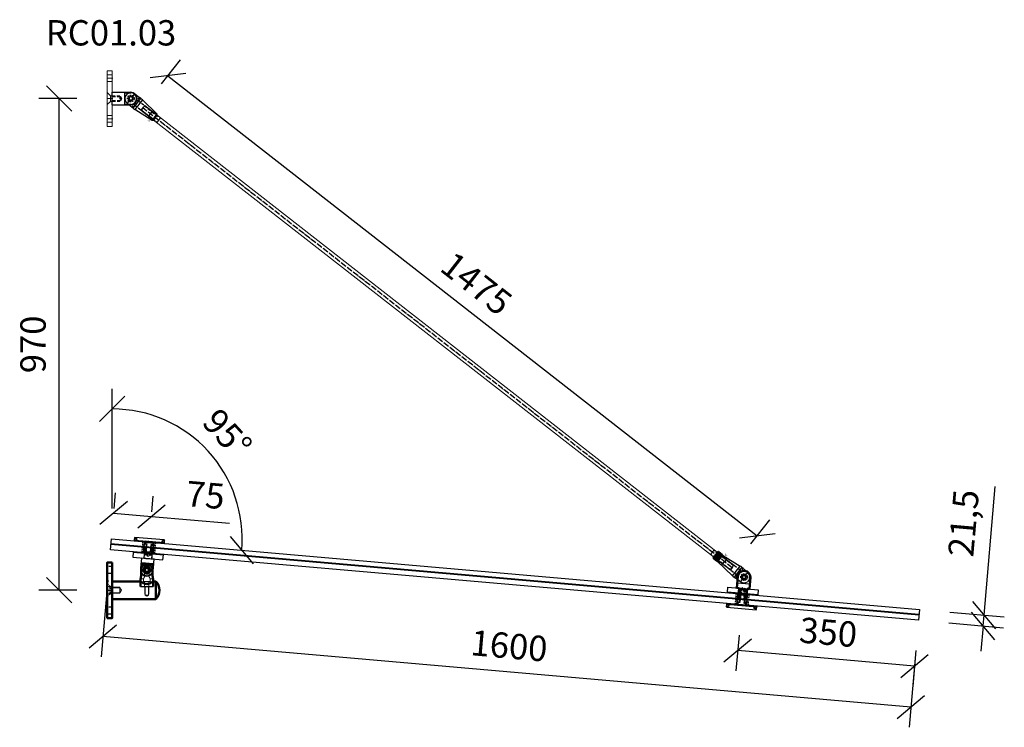
# Model space of a CAD drawing. Units: millimetres. Extents: x -2160 to 5728, y -25931 to 154.
# Drawn here: x 4 to 1947, y -15729 to -14333 of the extents above; entities that cross this region are included whole.
import ezdxf
from ezdxf.enums import TextEntityAlignment as Align

# ---------------------------------------------------------------- set-up
doc = ezdxf.new("R2010")
doc.units = ezdxf.units.MM
for name, pattern in [('ACAD_ISO04W100', [30, 24, -3, 0, -3]), ('HIDDEN', [9.525, 6.35, -3.175]), ('HIDDEN2', [4.7625, 3.175, -1.5875])]:
    doc.linetypes.add(name, pattern=pattern)
for name, color, linetype in [('DIM', 6, 'Continuous'), ('PDF3_Visible (ISO)', 7, 'Continuous'), ('PDF3_Visible Narrow (ISO)', 7, 'Continuous'), ('Rfix töövõtt', 7, 'Continuous'), ('Töövõtt', 7, 'Continuous')]:
    doc.layers.add(name, color=color, linetype=linetype)
doc.layers.add('Hidden (ISO)', color=7, linetype='HIDDEN', lineweight=0)
doc.layers.add('Visible (ISO)', color=7, linetype='Continuous', lineweight=50)
doc.styles.add('Arial', font='arial.ttf')
doc.styles.add('Simplex08', font='simplex.shx', dxfattribs={"width": 0.8})
doc.dimstyles.new('Rfix 1-20', dxfattribs={"dimscale": 20, "dimtxt": 2.5, "dimasz": 2.5, "dimexe": 2, "dimexo": 3, "dimgap": 1, "dimtad": 1, "dimtxsty": 'Simplex08', "dimblk": 'OBLIQUE', "dimcen": 2.5, "dimadec": 0, "dimazin": 0, "dimtfac": 1, "dimtmove": 0, "dimatfit": 3, "dimfxl": 1, "dimarcsym": 0})

# ---------------------------------------------------------------- blocks, each defined once
blk = doc.blocks.new('A$C8c49ff66')
at = {"layer": 'Hidden (ISO)', "ltscale": 24.874882}
blk.add_arc((0, 0), 11.5, 180, 0, dxfattribs=at)
at = {"layer": 'Rfix töövõtt'}
for p, q in [((-8, 44.5), (-8, 22.5)), ((8, 44.5), (-8, 44.5)), ((8, 22.5), (8, 44.5)), ((12.5, 22.5), (-12.5, 22.5)), ((-12.5, 22.5), (-12.5, 0)), ((12.5, 22.5), (8, 22.5)), ((12.5, 0), (12.5, 22.5))]:
    blk.add_line(p, q, dxfattribs=at)
at = {"layer": 'Rfix töövõtt', "linetype": 'HIDDEN2'}
for p, q in [((-5.8, 44.5), (-5.8, 29.5)), ((-5, 29.5), (-5, 44.5)), ((5, 44.5), (5, 29.5)), ((5.8, 29.5), (5.8, 44.5)), ((5.8, 29.5), (-5.8, 29.5)), ((0, 26.5), (-5, 29.5)), ((5, 29.5), (-5, 29.5)), ((5, 29.5), (0, 26.5))]:
    blk.add_line(p, q, dxfattribs=at)
at = {"layer": 'Rfix töövõtt'}
blk.add_circle((0, 0), 4, dxfattribs=at)
blk.add_arc((0, 0), 12.5, 180, 0, dxfattribs=at)
at = {"layer": 'Visible (ISO)'}
for p, q in [((11.5, 12.5), (-11.5, 12.5)), ((-11.5, 0), (-11.5, 12.5)), ((11.5, 12.5), (11.5, 0))]:
    blk.add_line(p, q, dxfattribs=at)
blk = doc.blocks.new('A$C9fa6d62f')
at = {"layer": 'Hidden (ISO)', "ltscale": 27.843266}
for p, q in [((-4.5, 43), (-4.5, 20)), ((4.5, 20), (4.5, 43))]:
    blk.add_line(p, q, dxfattribs=at)
at = {"layer": 'Hidden (ISO)', "ltscale": 10.951905}
for p, q in [((-12.5, 15), (-6.8, 15)), ((6.7, 15), (12.5, 15))]:
    blk.add_line(p, q, dxfattribs=at)
at = {"layer": 'Hidden (ISO)', "ltscale": 9.523383}
for p, q in [((-6.8, 10), (-6.8, 15)), ((6.7, 10), (6.7, 15))]:
    blk.add_line(p, q, dxfattribs=at)
at = {"layer": 'Hidden (ISO)', "ltscale": 25.64798}
blk.add_line((-6.8, 10), (6.7, 10), dxfattribs=at)
at = {"layer": 'Hidden (ISO)', "ltscale": 24.189648}
for p, q in [((-4.3, 0), (-4.3, 10)), ((4.2, 0), (4.2, 10))]:
    blk.add_line(p, q, dxfattribs=at)
at = {"layer": 'Hidden (ISO)', "ltscale": 9.701542}
blk.add_arc((0, 32.5), 4.68, 148.7974, 211.2026, dxfattribs=at)
at = {"layer": 'Hidden (ISO)', "ltscale": 6.40534}
blk.add_arc((0, 32.5), 4.68, 350, 31.2026, dxfattribs=at)
at = {"layer": 'Hidden (ISO)', "ltscale": 19.896883}
for points, knots in [([(-4.5, 20), (-4.5, 19.7), (-4.6, 19.3), (-4.7, 18.7), (-4.8, 18.4), (-5.2, 17.4), (-5.5, 16.9), (-6, 16), (-6.3, 15.7), (-6.6, 15.1), (-6.8, 15), (-6.8, 15)], [-1.5913581, -1.5913581, -1.5913581, -1.5913581, -1.4909151, -1.4909151, -1.3904721, -1.3904721, -1.1895862, -1.1895862, -0.9926326, -0.9926326, -0.7956791, -0.7956791, -0.7956791, -0.7956791]), ([(6.7, 15), (6.7, 15), (6.6, 15.1), (6.3, 15.7), (6, 16), (5.5, 16.9), (5.2, 17.4), (4.8, 18.4), (4.7, 18.7), (4.6, 19.3), (4.5, 19.7), (4.5, 20)], [0.7956791, 0.7956791, 0.7956791, 0.7956791, 0.9926326, 0.9926326, 1.1895862, 1.1895862, 1.3904721, 1.3904721, 1.4909151, 1.4909151, 1.5913581, 1.5913581, 1.5913581, 1.5913581])]:
    blk.add_open_spline(points, degree=3, knots=knots, dxfattribs=at)
at = {"layer": 'Hidden (ISO)', "ltscale": 24.23403}
blk.add_open_spline([(4, 34.9), (3.8, 35.3), (3.6, 35.5), (2.9, 36.2), (2.4, 36.6), (1.2, 37.1), (0.6, 37.2), (-0.6, 37.2), (-1.2, 37.1), (-2.4, 36.6), (-2.9, 36.2), (-3.6, 35.5), (-3.8, 35.3), (-4, 34.9)], degree=3, knots=[0.2538081, 0.2538081, 0.2538081, 0.2538081, 0.3711103, 0.3711103, 0.5541611, 0.5541611, 0.7372119, 0.7372119, 0.9202627, 0.9202627, 1.1033134, 1.1033134, 1.2206157, 1.2206157, 1.2206157, 1.2206157], dxfattribs=at)
at = {"layer": 'Hidden (ISO)', "ltscale": 7.98332}
blk.add_open_spline([(-4, 30.1), (-3.8, 29.7), (-3.6, 29.5), (-2.9, 28.8), (-2.4, 28.4), (-1.5, 28.1), (-1.2, 28), (-0.8, 27.9)], degree=3, knots=[1.7282319, 1.7282319, 1.7282319, 1.7282319, 1.8455341, 1.8455341, 2.0285849, 2.0285849, 2.1312427, 2.1312427, 2.1312427, 2.1312427], dxfattribs=at)
at = {"layer": 'Rfix töövõtt', "linetype": 'Continuous', "ltscale": 0.5}
blk.add_line((-12.5, 0), (12.5, 0), dxfattribs=at)
at = {"layer": 'Visible (ISO)'}
for p, q in [((-4.5, 43), (4.5, 43)), ((-11.5, 32.5), (-11.5, 20)), ((11.5, 20), (11.5, 32.5)), ((-12.5, 0), (-12.5, 15)), ((12.5, 0), (12.5, 15))]:
    blk.add_line(p, q, dxfattribs=at)
blk.add_circle((0, 32.5), 4, dxfattribs=at)
for radius, start, end in [(11.5, 113.3166, 180), (6.82, 0, 180), (11.5, 0, 66.6834)]:
    blk.add_arc((0, 32.5), radius, start, end, dxfattribs=at)
for points, knots in [([(-11.5, 20), (-11.5, 19.4), (-11.5, 18.7), (-11.7, 17.5), (-11.9, 16.9), (-12.1, 16), (-12.3, 15.6), (-12.4, 15.1), (-12.5, 15), (-12.5, 15)], [-1.5254587, -1.5254587, -1.5254587, -1.5254587, -1.3346798, -1.3346798, -1.143901, -1.143901, -0.9533152, -0.9533152, -0.7627293, -0.7627293, -0.7627293, -0.7627293]), ([(0, 25.6), (-0.9, 25.6), (-1.8, 25.8), (-3.5, 26.5), (-4.2, 27.1), (-5.4, 28.3), (-6, 29), (-6.5, 30.4), (-6.7, 31), (-6.8, 31.5)], [1.0582955, 1.0582955, 1.0582955, 1.0582955, 1.3223163, 1.3223163, 1.5863372, 1.5863372, 1.8514641, 1.8514641, 2.0215758, 2.0215758, 2.0215758, 2.0215758]), ([(6.8, 31.5), (6.7, 31), (6.5, 30.4), (6, 29), (5.4, 28.3), (4.2, 27.1), (3.5, 26.5), (1.8, 25.8), (0.9, 25.6), (0, 25.6)], [0.0950151, 0.0950151, 0.0950151, 0.0950151, 0.2651268, 0.2651268, 0.5302537, 0.5302537, 0.7942746, 0.7942746, 1.0582955, 1.0582955, 1.0582955, 1.0582955]), ([(12.5, 15), (12.5, 15), (12.4, 15.1), (12.3, 15.6), (12.1, 16), (11.9, 16.9), (11.7, 17.5), (11.5, 18.7), (11.5, 19.4), (11.5, 20)], [0.7627293, 0.7627293, 0.7627293, 0.7627293, 0.9533152, 0.9533152, 1.143901, 1.143901, 1.3346798, 1.3346798, 1.5254587, 1.5254587, 1.5254587, 1.5254587])]:
    blk.add_open_spline(points, degree=3, knots=knots, dxfattribs=at)
for points in [[(-6.8, 31.5), (-6.8, 31.9), (-6.8, 32.2), (-6.8, 32.5)], [(6.8, 32.5), (6.8, 32.2), (6.8, 31.9), (6.8, 31.5)]]:
    blk.add_open_spline(points, degree=3, dxfattribs=at)
blk = doc.blocks.new('A$C60f92bbc')
at = {"layer": 'Hidden (ISO)', "ltscale": 24.189648}
for p, q in [((15, 5.8), (0, 5.8)), ((15, 5), (0, 5)), ((55.7, 17.5), (55.7, 7.5)), ((55.7, 7.5), (55.7, 17.5)), ((64.2, 7.5), (64.2, -7.5)), ((72.2, -7.5), (72.2, 7.5)), ((80.7, 7.5), (80.7, 17.5)), ((15, -5), (0, -5)), ((0, -5.8), (15, -5.8))]:
    blk.add_line(p, q, dxfattribs=at)
at = {"layer": 'Hidden (ISO)', "ltscale": 29.445148}
blk.add_line((15, 5.8), (15, -5.8), dxfattribs=at)
at = {"layer": 'Hidden (ISO)', "ltscale": 11.110313}
for q in [(15, 5), (15, -5)]:
    blk.add_line((18, 0), q, dxfattribs=at)
at = {"layer": 'Hidden (ISO)', "ltscale": 27.14072}
blk.add_line((55.7, 7.5), (80.7, 7.5), dxfattribs=at)
blk.add_line((55.7, 7.5), (80.7, 7.5), dxfattribs=at)
at = {"layer": 'Hidden (ISO)', "ltscale": 27.414932}
for p, q in [((64.9, 7.5), (64.9, -9.5)), ((71.6, 7.5), (71.6, -9.5))]:
    blk.add_line(p, q, dxfattribs=at)
at = {"layer": 'Hidden (ISO)', "ltscale": 25.457996}
blk.add_line((71.6, -9.5), (64.9, -9.5), dxfattribs=at)
at = {"layer": 'Hidden (ISO)', "ltscale": 7.443877}
for q in [(64.9, -9.5), (71.6, -9.5)]:
    blk.add_line((68.2, -11.5), q, dxfattribs=at)
at = {"layer": 'Rfix töövõtt', "linetype": 'Continuous', "ltscale": 0.5}
blk.add_line((0, -17.5), (0, 17.5), dxfattribs=at)
at = {"layer": 'Visible (ISO)'}
for p, q in [((0, 17.5), (55.7, 17.5)), ((80.7, 17.5), (86, 17.5)), ((86, 17.5), (86, -17.5)), ((0, -17.5), (86, -17.5))]:
    blk.add_line(p, q, dxfattribs=at)
for centre, start, end in [((68.2, -0.1), 0.2224, 44.7393), ((68.2, 0.1), 315.2607, 359.7776)]:
    blk.add_arc(centre, 25, start, end, dxfattribs=at)
blk.add_open_spline([(80.7, 17.5), (80.7, 17.5), (80.6, 17.4), (80.3, 17.2), (80, 17), (79.1, 16.4), (78.1, 15.7), (76, 14.5), (74.6, 13.7), (72.3, 12.9), (71.5, 12.7), (69.9, 12.3), (69, 12.2), (67.4, 12.2), (66.5, 12.3), (64.9, 12.7), (64.1, 12.9), (61.8, 13.7), (60.4, 14.5), (58.3, 15.7), (57.3, 16.4), (56.4, 17), (56.1, 17.2), (55.8, 17.4), (55.7, 17.5), (55.7, 17.5)], degree=3, knots=[1.978419, 1.978419, 1.978419, 1.978419, 2.223733, 2.223733, 2.469048, 2.469048, 2.959677, 2.959677, 3.458257, 3.458257, 3.707547, 3.707547, 3.956837, 3.956837, 4.206127, 4.206127, 4.455417, 4.455417, 4.953997, 4.953997, 5.444627, 5.444627, 5.689941, 5.689941, 5.935256, 5.935256, 5.935256, 5.935256], dxfattribs=at)
blk = doc.blocks.new('A$C8bfc457f')
at = {"layer": 'Rfix töövõtt', "linetype": 'Continuous', "ltscale": 0.5}
blk.add_lwpolyline([(-30, 0), (30, 0), (30, 10), (-30, 10)], close=True, dxfattribs=at)
at = {"layer": 'Rfix töövõtt', "linetype": 'HIDDEN', "ltscale": 0.5}
blk.add_lwpolyline([(-8, 0), (8, 0), (8, 10), (-8, 10)], close=True, dxfattribs=at)
blk = doc.blocks.new('A$Cb81c65e5')
at = {"layer": 'Rfix töövõtt', "color": 3, "linetype": 'Continuous', "ltscale": 0.5}
blk.add_lwpolyline([(-30, 0), (30, 0), (30, 1), (-30, 1)], close=True, dxfattribs=at)
at = {"layer": 'Rfix töövõtt', "color": 3, "linetype": 'HIDDEN2', "ltscale": 0.5}
blk.add_lwpolyline([(-8, 0), (8, 0), (8, 1), (-8, 1)], close=True, dxfattribs=at)
blk = doc.blocks.new('A$Cbe59865e')
at = {"layer": 'Rfix töövõtt'}
for p, q in [((-29, 0), (-30, -1)), ((29, 0), (-29, 0)), ((30, -1), (29, 0)), ((-30, -1), (-30, -1.3)), ((-30, -5.3), (-30, -5.5)), ((-30, -5.5), (-29.5, -6)), ((-29.5, -6), (-8, -6)), ((-8, -7), (-8, -6)), ((-8, -6), (-8, -11)), ((-8, -11), (-5, -11)), ((-5, -11), (-5, -25.1)), ((5, -25.1), (5, -11)), ((5, -11), (8, -11)), ((8, -6), (8, -7)), ((8, -11), (8, -6)), ((8, -6), (29.5, -6)), ((29.5, -6), (30, -5.5)), ((30, -1.3), (30, -1)), ((30, -5.5), (30, -5.3)), ((-5, -25.1), (-4.1, -26)), ((-4.1, -26), (4.1, -26)), ((4.1, -26), (5, -25.1))]:
    blk.add_line(p, q, dxfattribs=at)
at = {"layer": 'Rfix töövõtt', "linetype": 'HIDDEN', "ltscale": 0.5}
for p, q in [((-26, -5.3), (-26, -1.3)), ((-4.1, -11), (-5, -11)), ((-4.1, -26), (-4.1, -11)), ((4.1, -26), (4.1, -11)), ((4.1, -11), (5, -11)), ((26, -5.3), (26, -1.3))]:
    blk.add_line(p, q, dxfattribs=at)
at = {"layer": 'Rfix töövõtt', "linetype": 'HIDDEN', "ltscale": 0.2}
for points, weights in [([(-30, -1.3), (-28, -1.3), (-26, -1.3)], [0.999999968442, 0.99997288783, 1]), ([(-26, -5.3), (-28, -5.3), (-30, -5.3)], [1, 0.999972887813, 0.999999968442]), ([(26, -1.3), (28, -1.3), (30, -1.3)], [1, 0.999972887799, 0.999999968442]), ([(30, -5.3), (28, -5.3), (26, -5.3)], [0.999999968442, 0.999972887794, 1])]:
    blk.add_rational_spline(points, weights, degree=2, dxfattribs=at)
at = {"layer": 'Rfix töövõtt'}
for points, knots in [([(-30, -1.3), (-30, -1.3), (-30, -1.4), (-30, -1.6), (-30, -1.7), (-29.9, -2.1), (-29.9, -2.3), (-29.9, -2.8), (-29.9, -3), (-29.9, -3.3), (-29.9, -3.6), (-29.9, -3.8), (-29.9, -4.3), (-29.9, -4.5), (-30, -4.9), (-30, -5), (-30, -5.2), (-30, -5.3), (-30, -5.3)], [0.9259789, 0.9259789, 0.9259789, 0.9259789, 0.9796971, 0.9796971, 1.0550584, 1.0550584, 1.1304197, 1.1304197, 1.2057811, 1.2057811, 1.2057811, 1.2811424, 1.2811424, 1.3565038, 1.3565038, 1.4318651, 1.4318651, 1.4855833, 1.4855833, 1.4855833, 1.4855833]), ([(30, -5.3), (30, -5.3), (30, -5.2), (30, -5), (30, -4.9), (30, -4.5), (30, -4.3), (30, -3.8), (29.9, -3.6), (29.9, -3), (30, -2.8), (30, -2.3), (30, -2.1), (30, -1.7), (30, -1.6), (30, -1.4), (30, -1.3), (30, -1.3)], [0.3230906, 0.3230906, 0.3230906, 0.3230906, 0.3768066, 0.3768066, 0.4521679, 0.4521679, 0.5275292, 0.5275292, 0.6028905, 0.6028905, 0.6782519, 0.6782519, 0.7536132, 0.7536132, 0.8289745, 0.8289745, 0.8826905, 0.8826905, 0.8826905, 0.8826905])]:
    blk.add_open_spline(points, degree=3, knots=knots, dxfattribs=at)
at = {"layer": 'Rfix töövõtt', "linetype": 'HIDDEN', "ltscale": 0.2}
for points, weights in [([(-26, -1.3), (-25.5, -2.1), (-25.1, -2.8), (-24.9, -3.1), (-24.9, -3.3), (-25, -3.6), (-25.4, -4.3), (-26, -5.3)], [1, 1.57697637675, 2.92577141302, 5.32916292096, 6.43493457432, 4.14824902175, 1.83342963902, 1]), ([(26, -5.3), (25.5, -4.5), (25.1, -3.8), (24.9, -3.5), (24.9, -3.3), (25, -3), (25.4, -2.3), (26, -1.3)], [1, 1.57697637675, 2.92577141302, 5.32916292095, 6.43493457431, 4.14824902175, 1.83342963902, 1])]:
    blk.add_rational_spline(points, weights, degree=2, knots=[0, 0, 0, 0.0261857, 0.0691932, 0.1830646, 0.3281051, 0.4163337, 0.4541584, 0.4541584, 0.4541584], dxfattribs=at)
blk = doc.blocks.new('A$Cacf20cc1')
at = {"color": 0}
for p, q in [((-10, 12), (-10, -12)), ((-10, 5.5), (-10, -5.5))]:
    blk.add_line(p, q, dxfattribs=at)
at = {"color": 0, "linetype": 'HIDDEN2', "lineweight": 50}
for p, q in [((-10, 12), (-3.5, 5.5)), ((-3.5, 5.5), (-3.5, -5.5)), ((-3.5, 5.5), (0, 5.5)), ((-10, -12), (-3.5, -5.5)), ((-3.5, -5.5), (0, -5.5))]:
    blk.add_line(p, q, dxfattribs=at)
at = {"color": 0, "linetype": 'ACAD_ISO04W100', "ltscale": 0.5}
blk.add_line((-10, 0), (1, 0), dxfattribs=at)
at = {"lineweight": 40}
blk.add_line((0, 12.5), (0, -12.5), dxfattribs=at)
at = {"layer": 'Rfix töövõtt', "linetype": 'HIDDEN2', "ltscale": 0.5}
for points in [[(-10, 33.5), (0, 33.5), (0, 46.5), (-10, 46.5)], [(-10, -46.5), (0, -46.5), (0, -33.5), (-10, -33.5)]]:
    blk.add_lwpolyline(points, close=True, dxfattribs=at)
at = {"layer": 'Visible (ISO)'}
blk.add_lwpolyline([(0, 55), (0, -55), (-10, -55), (-10, 55)], close=True, dxfattribs=at)
blk = doc.blocks.new('A$Cd6117abb')
at = {"layer": 'PDF3_Visible (ISO)', "linetype": 'Continuous', "lineweight": 50}
for p, q in [((-12.5, 0), (-12.5, 22.5)), ((12.5, 22.5), (12.5, 0)), ((-8, 0), (-12.5, 0)), ((-8, -22), (-8, 0)), ((12.5, 0), (8, 0)), ((8, 0), (8, -22))]:
    blk.add_line(p, q, dxfattribs=at)
at = {"layer": 'PDF3_Visible (ISO)', "linetype": 'HIDDEN2', "lineweight": 50}
for p, q in [((0, 0.5), (-4.2, -2)), ((4.2, -2), (0, 0.5)), ((-4.2, -2), (-4.2, -22)), ((4.2, -22), (4.2, -2))]:
    blk.add_line(p, q, dxfattribs=at)
for points in [[(-5, -4), (5, -4)], [(-4.2, -2), (4.2, -2)]]:
    blk.add_lwpolyline(points, dxfattribs=at)
at = {"layer": 'PDF3_Visible (ISO)', "linetype": 'Continuous', "lineweight": 50}
blk.add_circle((0, 22.5), 3.97, dxfattribs=at)
blk.add_arc((0, 22.5), 12.5, 0, 179.9945, dxfattribs=at)
at = {"layer": 'PDF3_Visible Narrow (ISO)', "linetype": 'HIDDEN2', "lineweight": 40}
for points in [[(-5, -4), (-5, -22)], [(5, -22), (5, -4)]]:
    blk.add_lwpolyline(points, dxfattribs=at)
at = {"layer": 'Rfix töövõtt', "linetype": 'Continuous', "ltscale": 0.5}
for p, q in [((-12.5, 10), (12.5, 10)), ((-8, -22), (8, -22))]:
    blk.add_line(p, q, dxfattribs=at)
blk = doc.blocks.new('A$C0b081ed7')
at = {"layer": 'Rfix töövõtt'}
for p, q in [((-11.5, 36.5), (-12.5, 36.5)), ((-12.5, 0), (-12.5, 36.5)), ((-11.5, 24), (-11.5, 36.5)), ((-11.5, 24), (11.5, 24)), ((11.5, 36.5), (11.5, 24)), ((12.5, 36.5), (11.5, 36.5)), ((12.5, 0), (12.5, 36.5)), ((12.5, 0), (-12.5, 0))]:
    blk.add_line(p, q, dxfattribs=at)
at = {"layer": 'Rfix töövõtt', "linetype": 'HIDDEN'}
for p, q in [((-5, 15), (-5, 0)), ((-5, 15), (5, 15)), ((-4.2, 16), (0, 18.5)), ((-4.2, 0), (-4.2, 16)), ((-4.2, 16), (4.2, 16)), ((0, 18.5), (4.2, 16)), ((4.2, 16), (4.2, 0)), ((5, 0), (5, 15))]:
    blk.add_line(p, q, dxfattribs=at)
at = {"layer": 'Rfix töövõtt'}
blk.add_circle((0, 36.5), 4, dxfattribs=at)
for radius in [12.5, 11.5]:
    blk.add_arc((0, 36.5), radius, 0, 180, dxfattribs=at)
blk = doc.blocks.new('YSK_k')
at = {"color": 0, "lineweight": 18}
for p, q in [((2805.7, 1971.1), (2815.7, 1971.1)), ((2805.7, 1861.1), (2805.7, 1971.1)), ((2805.7, 1962.6), (2815.7, 1962.6)), ((2815.7, 1971.1), (2815.7, 1861.1)), ((2805.7, 1949.6), (2815.7, 1949.6)), ((2805.7, 1928.1), (2805.7, 1904.1)), ((2805.7, 1928.1), (2812.2, 1921.6)), ((2805.7, 1921.6), (2805.7, 1910.6)), ((2805.7, 1904.1), (2812.2, 1910.6)), ((2812.2, 1921.6), (2812.2, 1910.6)), ((2812.2, 1921.6), (2815.7, 1921.6)), ((2812.2, 1910.6), (2815.7, 1910.6)), ((2805.7, 1882.6), (2815.7, 1882.6)), ((2805.7, 1869.6), (2815.7, 1869.6)), ((2815.7, 1861.1), (2805.7, 1861.1))]:
    blk.add_line(p, q, dxfattribs=at)
at = {"color": 0, "linetype": 'ACAD_ISO04W100', "lineweight": 18, "ltscale": 0.5}
for p, q in [((2805.7, 1956.1), (2816.7, 1956.1)), ((2805.7, 1916.1), (2816.7, 1916.1)), ((2805.7, 1876.1), (2816.7, 1876.1))]:
    blk.add_line(p, q, dxfattribs=at)
at = {"layer": 'DIM', "linetype": 'Continuous', "ltscale": 0.5, "rotation": 270}
blk.add_blockref('A$C0b081ed7', (2815.7, 1916.1), dxfattribs=at)
blk = doc.blocks.new('_Oblique')
at = {"color": 0, "linetype": 'ByBlock', "lineweight": -2}
blk.add_line((-0.5, -0.5), (0.5, 0.5), dxfattribs=at)
blk = doc.blocks.new('*D508')
at = {"layer": 'Defpoints', "color": 0, "linetype": 'Continuous', "ltscale": 0.5, "transparency": 16777216}
for p in [(82.1, -14488.4), (176.9, -14488.4), (176.9, -15458.4)]:
    blk.add_point(p, dxfattribs=at)
at = {"layer": 'DIM', "color": 0, "linetype": 'Continuous', "lineweight": -2, "ltscale": 0.5, "transparency": 16777216}
for p, q in [((116.9, -14488.4), (42.1, -14488.4)), ((82.1, -15458.4), (82.1, -14488.4)), ((116.9, -15458.4), (42.1, -15458.4))]:
    blk.add_line(p, q, dxfattribs=at)
at = {"layer": 'DIM', "color": 0, "linetype": 'Continuous', "lineweight": -2, "ltscale": 0.5, "transparency": 16777216, "xscale": 50, "yscale": 50, "zscale": 50}
for p, rotation in [((82.1, -14488.4), 90), ((82.1, -15458.4), 270)]:
    blk.add_blockref('_Oblique', p, dxfattribs=dict(at, rotation=rotation))
at = {"layer": 'DIM', "color": 0, "linetype": 'Continuous', "ltscale": 0.5, "transparency": 16777216, "insert": (37.1, -14973.4), "char_height": 50, "attachment_point": 5, "rotation": 90, "style": 'Simplex08'}
blk.add_mtext('970', dxfattribs=at)
blk = doc.blocks.new('*D509')
at = {"layer": 'Defpoints', "color": 0, "linetype": 'Continuous', "ltscale": 0.5, "transparency": 16777216}
for p in [(183.3, -15378.5), (1777.2, -15517.7), (168.3, -15549.8)]:
    blk.add_point(p, dxfattribs=at)
at = {"layer": 'DIM', "color": 0, "linetype": 'Continuous', "lineweight": -2, "ltscale": 0.5, "transparency": 16777216}
for p, q in [((178.1, -15438.3), (164.9, -15589.6)), ((1762.3, -15689), (168.3, -15549.8)), ((1772, -15577.5), (1758.8, -15728.8))]:
    blk.add_line(p, q, dxfattribs=at)
at = {"layer": 'DIM', "color": 0, "linetype": 'Continuous', "lineweight": -2, "ltscale": 0.5, "transparency": 16777216, "xscale": 50, "yscale": 50, "zscale": 50}
for p, rotation in [((168.3, -15549.8), 175.0074373029233), ((1762.3, -15689), 355.0074373029233)]:
    blk.add_blockref('_Oblique', p, dxfattribs=dict(at, rotation=rotation))
at = {"layer": 'DIM', "color": 0, "linetype": 'Continuous', "ltscale": 0.5, "transparency": 16777216, "insert": (969.2, -15574.5), "char_height": 50, "attachment_point": 5, "rotation": 355.0074, "style": 'Simplex08'}
blk.add_mtext('1600', dxfattribs=at)
blk = doc.blocks.new('*D510')
at = {"layer": 'Defpoints', "color": 0, "linetype": 'Continuous', "ltscale": 0.5, "transparency": 16777216}
for p in [(1428.6, -15487.3), (1777.2, -15517.7), (1420.7, -15577.4)]:
    blk.add_point(p, dxfattribs=at)
at = {"layer": 'DIM', "color": 0, "linetype": 'Continuous', "lineweight": -2, "ltscale": 0.5, "transparency": 16777216}
for p, q in [((1423.4, -15547), (1417.2, -15617.3)), ((1769.3, -15607.9), (1420.7, -15577.4)), ((1772, -15577.5), (1765.9, -15647.7))]:
    blk.add_line(p, q, dxfattribs=at)
at = {"layer": 'DIM', "color": 0, "linetype": 'Continuous', "lineweight": -2, "ltscale": 0.5, "transparency": 16777216, "xscale": 50, "yscale": 50, "zscale": 50}
for p, rotation in [((1420.7, -15577.4), 175.0071629106865), ((1769.3, -15607.9), 355.0071629106865)]:
    blk.add_blockref('_Oblique', p, dxfattribs=dict(at, rotation=rotation))
at = {"layer": 'DIM', "color": 0, "linetype": 'Continuous', "ltscale": 0.5, "transparency": 16777216, "insert": (1598.9, -15547.8), "char_height": 50, "attachment_point": 5, "rotation": 355.0072, "style": 'Simplex08'}
blk.add_mtext('350', dxfattribs=at)
blk = doc.blocks.new('*D512')
at = {"layer": 'Defpoints', "color": 0, "linetype": 'Continuous', "ltscale": 0.5, "transparency": 16777216}
for p in [(1779.1, -15496.3), (1777.2, -15517.7), (1906.8, -15507.5)]:
    blk.add_point(p, dxfattribs=at)
at = {"layer": 'DIM', "color": 0, "linetype": 'Continuous', "lineweight": -2, "ltscale": 0.5, "transparency": 16777216}
for p, q in [((1906.8, -15507.5), (1928.9, -15254.1)), ((1838.9, -15501.5), (1946.6, -15510.9)), ((1904.9, -15528.9), (1906.8, -15507.5)), ((1837, -15523), (1944.8, -15532.4)), ((1904.9, -15528.9), (1900.6, -15578.7))]:
    blk.add_line(p, q, dxfattribs=at)
at = {"layer": 'DIM', "color": 0, "linetype": 'Continuous', "lineweight": -2, "ltscale": 0.5, "transparency": 16777216, "xscale": 50, "yscale": 50, "zscale": 50}
for p, rotation in [((1906.8, -15507.5), 265.0074373029346), ((1904.9, -15528.9), 85.00743730293456)]:
    blk.add_blockref('_Oblique', p, dxfattribs=dict(at, rotation=rotation))
at = {"layer": 'DIM', "color": 0, "linetype": 'Continuous', "ltscale": 0.5, "transparency": 16777216, "insert": (1872.6, -15326.7), "char_height": 50, "attachment_point": 5, "rotation": 85.0074, "style": 'Simplex08'}
blk.add_mtext('21,5', dxfattribs=at)
blk = doc.blocks.new('*D566')
at = {"layer": 'Defpoints', "color": 0, "linetype": 'Continuous', "ltscale": 0.5, "transparency": 16777216}
for p in [(416.1, -15242.1), (185.2, -15357.1), (186.9, -15411.9), (186.9, -15424.9), (1779.1, -15496.3)]:
    blk.add_point(p, dxfattribs=at)
at = {"layer": 'DIM', "color": 0, "linetype": 'Continuous', "lineweight": -2, "ltscale": 0.5, "transparency": 16777216}
blk.add_line((186.9, -15297.2), (186.9, -15060.8), dxfattribs=at)
blk.add_arc((186.9, -15357.2), 256.4, 355.0074, 90, dxfattribs=at)
at = {"layer": 'DIM', "color": 0, "linetype": 'Continuous', "lineweight": -2, "ltscale": 0.5, "transparency": 16777216, "xscale": 50, "yscale": 50, "zscale": 50}
for p, rotation in [((186.9, -15100.8), 179.9999999999989), ((442.4, -15379.5), 265.0074373029235)]:
    blk.add_blockref('_Oblique', p, dxfattribs=dict(at, rotation=rotation))
at = {"layer": 'DIM', "color": 0, "linetype": 'Continuous', "ltscale": 0.5, "transparency": 16777216, "insert": (409.1, -15153.6), "char_height": 50, "attachment_point": 5, "rotation": 312.5037, "style": 'Simplex08'}
blk.add_mtext('95°', dxfattribs=at)
blk = doc.blocks.new('*D567')
at = {"layer": 'Defpoints', "color": 0, "linetype": 'Continuous', "ltscale": 0.5, "transparency": 16777216}
for p in [(264.3, -15312.9), (185.2, -15357.1), (259.9, -15363.6)]:
    blk.add_point(p, dxfattribs=at)
at = {"layer": 'Rfix töövõtt', "color": 0, "linetype": 'Continuous', "lineweight": -2, "ltscale": 0.5, "transparency": 16777216}
for p, q in [((190.4, -15297.3), (193.1, -15266.5)), ((265.1, -15303.8), (267.8, -15273)), ((189.6, -15306.3), (264.3, -15312.9)), ((264.3, -15312.9), (418.5, -15326.3))]:
    blk.add_line(p, q, dxfattribs=at)
at = {"layer": 'Rfix töövõtt', "color": 0, "linetype": 'Continuous', "lineweight": -2, "ltscale": 0.5, "transparency": 16777216, "xscale": 50, "yscale": 50, "zscale": 50}
for p, rotation in [((189.6, -15306.3), 175.0074373029365), ((264.3, -15312.9), 355.0074373029365)]:
    blk.add_blockref('_Oblique', p, dxfattribs=dict(at, rotation=rotation))
at = {"layer": 'Rfix töövõtt', "color": 0, "linetype": 'Continuous', "ltscale": 0.5, "transparency": 16777216, "insert": (370.2, -15277), "char_height": 50, "attachment_point": 5, "rotation": 355.0074, "style": 'Simplex08'}
blk.add_mtext('75', dxfattribs=at)
blk = doc.blocks.new('*D470')
at = {"layer": 'Defpoints', "color": 0, "transparency": 16777216}
for p in [(247.3, -14506.7), (1459.4, -15351), (1410, -15414.3)]:
    blk.add_point(p, dxfattribs=at)
at = {"layer": 'DIM', "color": 0, "lineweight": -2, "transparency": 16777216}
for p, q in [((284.2, -14459.4), (321.3, -14411.9)), ((296.7, -14443.4), (1459.4, -15351)), ((1446.9, -15367), (1484, -15319.5))]:
    blk.add_line(p, q, dxfattribs=at)
at = {"layer": 'DIM', "color": 0, "lineweight": -2, "transparency": 16777216, "xscale": 50, "yscale": 50, "zscale": 50}
for p, rotation in [((296.7, -14443.4), 142.0255485429835), ((1459.4, -15351), 322.0255485429835)]:
    blk.add_blockref('_Oblique', p, dxfattribs=dict(at, rotation=rotation))
at = {"layer": 'DIM', "color": 0, "lineweight": 18, "transparency": 16777216, "insert": (901.5, -14858.5), "char_height": 50, "attachment_point": 5, "rotation": 322.0255, "style": 'Simplex08'}
blk.add_mtext('1475', dxfattribs=at)
blk = doc.blocks.new('A$C96cb248c')
at = {"layer": 'Rfix töövõtt'}
for p, q in [((-3.3, 11), (3.3, 11)), ((11.5, 0), (3.3, 0)), ((11.5, -12.5), (11.5, 0)), ((-12.5, -15.4), (-12.5, -12.5)), ((-12.5, -12.5), (-11.5, -12.5)), ((-12.5, -15.4), (12.5, -15.4)), ((-3.3, 0), (-11.5, 0)), ((-11.5, 0), (-11.5, -12.5)), ((11.5, -12.5), (12.5, -12.5)), ((12.5, -15.4), (12.5, -12.5)), ((-8.1, -60), (-12.3, -19.6)), ((12.3, -19.6), (-12.3, -19.6)), ((8.1, -60), (12.3, -19.6)), ((-8.1, -60), (8.1, -60)), ((-7, -61), (-8.1, -60)), ((7, -61), (-7, -61)), ((-7, -61), (-5.1, -61)), ((5.1, -61), (7, -61)), ((7, -61), (8.1, -60))]:
    blk.add_line(p, q, dxfattribs=at)
at = {"layer": 'Rfix töövõtt', "color": 1, "linetype": 'HIDDEN', "ltscale": 0.5}
blk.add_line((-11.5, -12.5), (11.5, -12.5), dxfattribs=at)
at = {"layer": 'Rfix töövõtt', "linetype": 'HIDDEN'}
for p, q in [((-6, -49), (-6, -12.5)), ((6, -12.5), (6, -49)), ((-5.1, -49), (-6, -49)), ((-6, -49), (-6, -61)), ((-6, -49), (6, -49)), ((-5.1, -61), (-5.1, -49)), ((5.1, -49), (-5.1, -49)), ((6, -49), (5.1, -49)), ((5.1, -49), (5.1, -61)), ((6, -61), (6, -49))]:
    blk.add_line(p, q, dxfattribs=at)
at = {"layer": 'Rfix töövõtt', "linetype": 'HIDDEN', "ltscale": 0.5}
blk.add_circle((0, 0), 6.56, dxfattribs=at)
at = {"layer": 'Rfix töövõtt'}
for centre, radius, start, end in [((0, 0), 11.5, 106.8279, 180), ((0, 0), 4, 0, 180), ((0, 0), 3.32, 0, 180), ((0, 0), 11.5, 0, 73.1721), ((27.5, -15.4), 40, 180, 185.9061), ((-27.5, -15.4), 40, 354.0939, 0)]:
    blk.add_arc(centre, radius, start, end, dxfattribs=at)
blk.add_open_spline([(-4, 0), (-4, -0.2), (-4, -0.5), (-3.9, -0.7)], degree=3, dxfattribs=at)
for points, knots in [([(3.3, 0), (3.3, -0.4), (3.2, -0.9), (2.9, -1.7), (2.6, -2.1), (2.1, -2.6), (1.7, -2.9), (0.9, -3.2), (0.4, -3.3), (-0.4, -3.3), (-0.9, -3.2), (-1.7, -2.9), (-2.1, -2.6), (-2.6, -2.1), (-2.9, -1.7), (-3.2, -0.9), (-3.3, -0.4), (-3.3, 0)], [-1.006774, -1.006774, -1.006774, -1.006774, -0.880916, -0.880916, -0.755058, -0.755058, -0.629223, -0.629223, -0.503387, -0.503387, -0.377552, -0.377552, -0.251716, -0.251716, -0.125858, -0.125858, 0, 0, 0, 0]), ([(0.7, -3.9), (1, -3.9), (1.3, -3.8), (2, -3.5), (2.5, -3.2), (3.2, -2.5), (3.5, -2), (3.9, -1), (4, -0.5), (4, 0)], [0.6755737, 0.6755737, 0.6755737, 0.6755737, 0.7591477, 0.7591477, 0.9109535, 0.9109535, 1.0628186, 1.0628186, 1.2146837, 1.2146837, 1.2146837, 1.2146837])]:
    blk.add_open_spline(points, degree=3, knots=knots, dxfattribs=at)
at = {"layer": 'Rfix töövõtt', "color": 1, "linetype": 'Continuous', "ltscale": 0.5, "style": 'Simplex08', "width": 0.8}
for s, p in [('Right', (-11, -55)), ('thread', (-6.7, -55))]:
    blk.add_text(s, height=2.5, rotation=90, dxfattribs=at).set_placement(p, align=Align.BOTTOM_CENTER)
blk = doc.blocks.new('A$C2f197dc9')
at = {"layer": 'Rfix töövõtt'}
for p, q in [((-3.3, 0), (-11.5, 0)), ((-11.5, 0), (-11.5, -12.5)), ((-3.3, 11), (3.3, 11)), ((11.5, 0), (3.3, 0)), ((11.5, -12.5), (11.5, 0)), ((-12.5, -15.4), (-12.5, -12.5)), ((-12.5, -12.5), (-11.5, -12.5)), ((-12.5, -15.4), (12.5, -15.4)), ((11.5, -12.5), (12.5, -12.5)), ((12.5, -15.4), (12.5, -12.5)), ((-8.1, -60), (-12.3, -19.6)), ((12.3, -19.6), (-12.3, -19.6)), ((8.1, -60), (12.3, -19.6)), ((-8.1, -60), (8.1, -60)), ((-7, -61), (-8.1, -60)), ((7, -61), (-7, -61)), ((-7, -61), (-5.1, -61)), ((5.1, -61), (7, -61)), ((7, -61), (8.1, -60))]:
    blk.add_line(p, q, dxfattribs=at)
at = {"layer": 'Rfix töövõtt', "color": 1, "linetype": 'HIDDEN', "ltscale": 0.5}
blk.add_line((-11.5, -12.5), (11.5, -12.5), dxfattribs=at)
at = {"layer": 'Rfix töövõtt', "linetype": 'HIDDEN'}
for p, q in [((-6, -49), (-6, -12.5)), ((6, -12.5), (6, -49)), ((-5.1, -49), (-6, -49)), ((-6, -49), (-6, -61)), ((-6, -49), (6, -49)), ((-5.1, -61), (-5.1, -49)), ((5.1, -49), (-5.1, -49)), ((6, -49), (5.1, -49)), ((5.1, -49), (5.1, -61)), ((6, -61), (6, -49))]:
    blk.add_line(p, q, dxfattribs=at)
at = {"layer": 'Rfix töövõtt', "linetype": 'HIDDEN', "ltscale": 0.5}
blk.add_circle((0, 0), 6.56, dxfattribs=at)
at = {"layer": 'Rfix töövõtt'}
for centre, radius, start, end in [((0, 0), 11.5, 106.8279, 180), ((0, 0), 4, 0, 180), ((0, 0), 3.32, 0, 180), ((0, 0), 11.5, 0, 73.1721), ((27.5, -15.4), 40, 180, 185.9061), ((-27.5, -15.4), 40, 354.0939, 0)]:
    blk.add_arc(centre, radius, start, end, dxfattribs=at)
blk.add_open_spline([(-4, 0), (-4, -0.2), (-4, -0.5), (-3.9, -0.7)], degree=3, dxfattribs=at)
for points, knots in [([(3.3, 0), (3.3, -0.4), (3.2, -0.9), (2.9, -1.7), (2.6, -2.1), (2.1, -2.6), (1.7, -2.9), (0.9, -3.2), (0.4, -3.3), (-0.4, -3.3), (-0.9, -3.2), (-1.7, -2.9), (-2.1, -2.6), (-2.6, -2.1), (-2.9, -1.7), (-3.2, -0.9), (-3.3, -0.4), (-3.3, 0)], [-1.006774, -1.006774, -1.006774, -1.006774, -0.880916, -0.880916, -0.755058, -0.755058, -0.629223, -0.629223, -0.503387, -0.503387, -0.377552, -0.377552, -0.251716, -0.251716, -0.125858, -0.125858, 0, 0, 0, 0]), ([(0.7, -3.9), (1, -3.9), (1.3, -3.8), (2, -3.5), (2.5, -3.2), (3.2, -2.5), (3.5, -2), (3.9, -1), (4, -0.5), (4, 0)], [0.6755737, 0.6755737, 0.6755737, 0.6755737, 0.7591477, 0.7591477, 0.9109535, 0.9109535, 1.0628186, 1.0628186, 1.2146837, 1.2146837, 1.2146837, 1.2146837])]:
    blk.add_open_spline(points, degree=3, knots=knots, dxfattribs=at)
at = {"layer": 'Rfix töövõtt', "color": 1, "linetype": 'Continuous', "ltscale": 0.5, "style": 'Simplex08', "width": 0.8}
for s, p in [('Left', (-11, -55)), ('thread', (-6.7, -55))]:
    blk.add_text(s, height=2.5, rotation=90, dxfattribs=at).set_placement(p, align=Align.BOTTOM_CENTER)
blk = doc.blocks.new('A$C332a63d0')
at = {"layer": 'Rfix töövõtt', "linetype": 'HIDDEN', "ltscale": 0.5}
for p, q in [((0, 5.9), (-10, 5.9)), ((0, 5.1), (-10, 5.1)), ((0, -5.1), (-10, -5.1)), ((0, -5.9), (-10, -5.9))]:
    blk.add_line(p, q, dxfattribs=at)
at = {"layer": 'Visible (ISO)'}
for p, q in [((-10, 7.5), (-9.5, 8)), ((-10, 0), (-10, 7.5)), ((-10, -7.5), (-10, 0)), ((-9.5, 8), (-9.5, 2.8)), ((-9.5, 8), (-0.5, 8)), ((-9.5, 2.8), (-0.5, 2.8)), ((-0.5, 2.8), (-0.5, 8)), ((0, 7.5), (-0.5, 8)), ((0, 7.5), (0, 0)), ((0, 0), (0, -7.5)), ((-10, -7.5), (-9.5, -8)), ((-0.5, -2.8), (-9.5, -2.8)), ((-9.5, -2.8), (-9.5, -8)), ((-9.5, -8), (-0.5, -8)), ((-0.5, -8), (-0.5, -2.8)), ((0, -7.5), (-0.5, -8))]:
    blk.add_line(p, q, dxfattribs=at)
for points in [[(-10, 0), (-10, 1.3), (-9.5, 2.8)], [(-9.5, -2.8), (-10, -1.3), (-10, 0)], [(-0.5, 2.8), (0, 1.3), (0, 0)], [(0, 0), (0, -1.3), (-0.5, -2.8)]]:
    blk.add_rational_spline(points, [1, 1.01653004547, 1], degree=2, dxfattribs=at)
blk = doc.blocks.new('A$C45884df9')
at = {"linetype": 'HIDDEN', "lineweight": 18}
for p, q in [((-4.8, 0), (4.7, 0)), ((-6, -0.6), (0, -0.6)), ((6, -0.6), (0, -0.6)), ((-4.8, -1475), (-4.8, -1425)), ((4.7, -1475), (4.7, -1425)), ((-6, -1474.4), (0, -1474.4)), ((-4.8, -1475), (4.7, -1475)), ((6, -1474.4), (0, -1474.4))]:
    blk.add_line(p, q, dxfattribs=at)
at = {"color": 0, "linetype": 'HIDDEN', "lineweight": 18}
for p, q in [((6, -0.6), (4.7, 0)), ((4.7, 0), (4.8, -40)), ((-6, -0.6), (-4.8, 0)), ((-4.8, 0), (-4.7, -40)), ((-6, -1474.4), (-4.8, -1475)), ((6, -1474.4), (4.7, -1475))]:
    blk.add_line(p, q, dxfattribs=at)
at = {"color": 0, "lineweight": 18}
for p, q in [((-6, -0.6), (-6, -1474.4)), ((6, -1474.4), (6, -0.6))]:
    blk.add_line(p, q, dxfattribs=at)
at = {"lineweight": 18}
blk.add_line((-6, -40), (6, -40), dxfattribs=at)
at = {"linetype": 'Continuous', "lineweight": 18}
blk.add_line((-6, -1425), (6, -1425), dxfattribs=at)
at = {"layer": 'Rfix töövõtt', "linetype": 'ACAD_ISO04W100', "ltscale": 0.5}
blk.add_line((0, -1475), (0, 0), dxfattribs=at)

msp = doc.modelspace()

# ---------------------------------------------------------------- linework, layer by layer
at = {"layer": 'Rfix töövõtt', "color": 4, "linetype": 'Continuous', "ltscale": 0.5}
for p, q in [((1778.094, -15507.769), (184.164, -15368.527)), ((1778.224, -15506.275), (184.295, -15367.032))]:
    msp.add_line(p, q, dxfattribs=at)
at = {"layer": 'Rfix töövõtt', "color": 5, "linetype": 'HIDDEN', "ltscale": 0.5}
for p, q in [((250.059, -15384.32), (251.802, -15364.394)), ((265.998, -15385.715), (267.741, -15365.789)), ((1420.602, -15486.575), (1422.345, -15466.651)), ((1436.542, -15487.969), (1438.284, -15468.045))]:
    msp.add_line(p, q, dxfattribs=at)
at = {"layer": 'Rfix töövõtt', "color": 4, "linetype": 'Continuous', "ltscale": 0.5}
msp.add_lwpolyline([(1777.223, -15517.731), (183.294, -15378.489), (185.165, -15357.07), (1779.097, -15496.313)], close=True, dxfattribs=at)
at = {"layer": 'Rfix töövõtt', "color": 4, "linetype": 'HIDDEN', "ltscale": 0.5}
for points in [[(245.078, -15383.888), (270.941, -15386.147), (272.812, -15364.727), (246.949, -15362.468)], [(1415.621, -15486.142), (1441.484, -15488.402), (1443.355, -15466.983), (1417.492, -15464.724)]]:
    msp.add_lwpolyline(points, close=True, dxfattribs=at)
at = {"layer": 'Rfix töövõtt', "color": 5, "linetype": 'Continuous', "ltscale": 0.5}
for points in [[(248.066, -15384.146), (267.99, -15385.889), (269.733, -15365.963), (249.809, -15364.22)], [(1418.61, -15486.4), (1438.534, -15488.143), (1440.277, -15468.219), (1420.353, -15466.476)]]:
    msp.add_lwpolyline(points, close=True, dxfattribs=at)

# ---------------------------------------------------------------- block references
at = {"layer": 'Rfix töövõtt'}
msp.add_blockref('YSK_k', (-2628.743, -16404.522), dxfattribs=at)
at = {"layer": 'Rfix töövõtt', "linetype": 'Continuous', "ltscale": 0.5}
for name, p, rotation in [('A$C2f197dc9', (223.409, -14488.39), 52.03622122341295), ('A$C96cb248c', (1433.33, -15432.453), 232.036221223413), ('A$Cd6117abb', (1431.335, -15454.891), 355)]:
    msp.add_blockref(name, p, dxfattribs=dict(at, rotation=rotation))
at = {"layer": 'Rfix töövõtt', "linetype": 'HIDDEN', "ltscale": 0.5}
for name, p, rotation in [('A$Cbe59865e', (260.512, -15356.622), 355.0000000000004), ('A$C8c49ff66', (255.109, -15418.39), 355.0000000000004), ('A$C332a63d0', (1385.248, -15394.914), 322.0200368256432), ('A$C8bfc457f', (257.07, -15395.975), 355.0000000000004), ('A$Cbe59865e', (1427.962, -15494.245), 175.0000000000004)]:
    msp.add_blockref(name, p, dxfattribs=dict(at, rotation=rotation))
at = {"layer": 'Rfix töövõtt', "color": 3, "linetype": 'HIDDEN2', "ltscale": 0.5}
for p, rotation in [((259.902, -15363.595), 355.0000000000004), ((257.941, -15386.014), 355.0000000000004), ((1428.572, -15487.272), 175.0000000000004)]:
    msp.add_blockref('A$Cb81c65e5', p, dxfattribs=dict(at, rotation=rotation))
at = {"layer": 'Rfix töövõtt', "linetype": 'Continuous', "ltscale": 0.5}
for name, p in [('A$Cacf20cc1', (186.909, -15458.39)), ('A$C9fa6d62f', (255.109, -15450.89)), ('A$C60f92bbc', (186.909, -15458.39))]:
    msp.add_blockref(name, p, dxfattribs=at)
at = {"layer": 'Rfix töövõtt', "linetype": 'HIDDEN', "ltscale": 0.5, "xscale": -1, "rotation": 175.0000000000001}
msp.add_blockref('A$C8bfc457f', (1431.383, -15454.895), dxfattribs=at)
at = {"layer": 'Rfix töövõtt', "color": 3, "linetype": 'HIDDEN2', "ltscale": 0.5, "xscale": -1, "rotation": 175.0000000000001}
msp.add_blockref('A$Cb81c65e5', (1430.511, -15464.857), dxfattribs=at)
at = {"layer": 'Töövõtt', "linetype": 'Continuous', "ltscale": 0.5, "rotation": 52.0362327583593}
msp.add_blockref('A$C45884df9', (246.938, -14506.748), dxfattribs=at)

# ---------------------------------------------------------------- texts
at = {"layer": 'Rfix töövõtt', "color": 1, "linetype": 'Continuous', "style": 'Arial'}
msp.add_text('RC01.03', height=50, dxfattribs=at).set_placement((184.441, -14399.357), align=Align.BOTTOM_CENTER)

# ---------------------------------------------------------------- dimensions: what is measured, and where the dimension line sits
at = {"layer": 'DIM', "lineweight": 18}
dim = msp.add_linear_dim(base=(1459.385, -15351.014), p1=(247.301, -14506.671), p2=(1410.022, -15414.254), angle=322.025549, dimstyle='Rfix 1-20', override={"dimdec": 0}, dxfattribs=at)
dim.commit()
dim.dimension.update_dxf_attribs({"geometry": '*D470', "text_midpoint": (873.845, -14893.96), "dimtype": 161})
at = {"layer": 'DIM', "linetype": 'Continuous', "ltscale": 0.5}
dim = msp.add_linear_dim(base=(82.115, -14488.39), p1=(176.909, -15458.39), p2=(176.909, -14488.39), angle=90, dimstyle='Rfix 1-20', override={"dimdec": 0}, dxfattribs=at)
dim.commit()
dim.dimension.update_dxf_attribs({"geometry": '*D508', "text_midpoint": (37.115, -14973.39)})
at = {"layer": 'DIM', "color": 6, "linetype": 'Continuous', "ltscale": 0.5}
dim = msp.add_angular_dim_2l(base=(416.063, -15242.112), line1=((185.165, -15357.07), (1779.097, -15496.313)), line2=((186.909, -15424.89), (186.909, -15411.89)), dimstyle='Rfix 1-20', dxfattribs=at)
dim.commit()
dim.dimension.update_dxf_attribs({"geometry": '*D566', "text_midpoint": (409.141, -15153.557)})
at = {"layer": 'DIM', "linetype": 'Continuous', "ltscale": 0.5}
dim = msp.add_aligned_dim(p1=(1777.223, -15517.731), p2=(1779.095, -15496.313), distance=-128.176, dimstyle='Rfix 1-20', dxfattribs=at)
dim.commit()
dim.dimension.update_dxf_attribs({"geometry": '*D512', "text_midpoint": (1872.628, -15326.666)})
for p2, distance, picture, middle in [((183.294, -15378.489), 171.92, '*D509', (969.213, -15574.548)), ((1428.572, -15487.272), 90.474, '*D510', (1598.94, -15547.803))]:
    dim = msp.add_aligned_dim(p1=(1777.223, -15517.731), p2=p2, distance=distance, dimstyle='Rfix 1-20', override={"dimdec": 0}, dxfattribs=at)
    dim.commit()
    dim.dimension.update_dxf_attribs({"geometry": picture, "text_midpoint": middle})
at = {"layer": 'Rfix töövõtt', "color": 6, "linetype": 'Continuous', "ltscale": 0.5}
dim = msp.add_aligned_dim(p1=(185.165, -15357.07), p2=(259.88, -15363.597), distance=50.921, dimstyle='Rfix 1-20', dxfattribs=at)
dim.commit()
dim.dimension.update_dxf_attribs({"geometry": '*D567', "text_midpoint": (370.221, -15276.95)})

doc.saveas('drawing.dxf')
